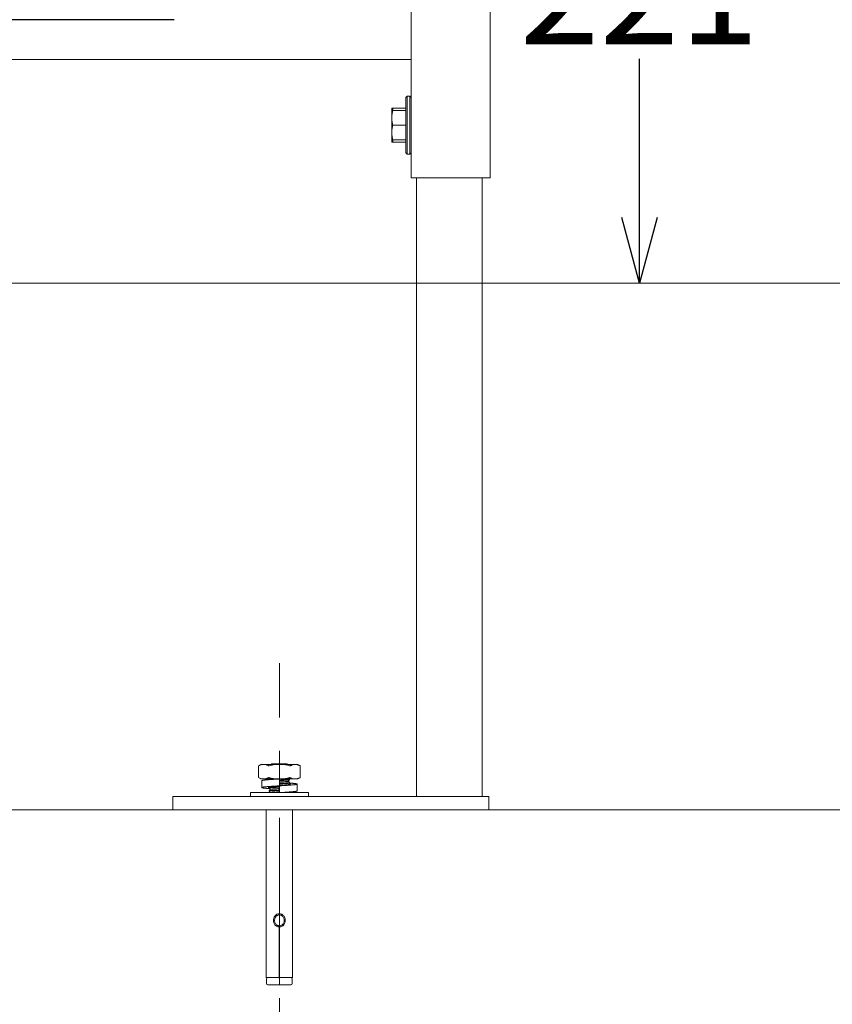
# Model space of a CAD drawing. Units: millimetres. Extents: x -500 to 2700, y 4118 to 8710.
# Drawn here: x 1834 to 2142, y 5081 to 5455 of the extents above; entities that cross this region are included whole.
import ezdxf

# ---------------------------------------------------------------- set-up
doc = ezdxf.new("R2010")
doc.units = ezdxf.units.MM
doc.linetypes.add('CENTER', pattern=[50.800000000000004, 31.75, -6.35, 6.35, -6.35])
for name, color, linetype, lineweight in [('中心線', 2, 'CENTER', 5), ('標註線', 7, 'Continuous', 9), ('牆壁線', 130, 'Continuous', 50)]:
    doc.layers.add(name, color=color, linetype=linetype, lineweight=lineweight)
doc.layers.add('繪圖線', color=7, linetype='Continuous')
doc.styles.get("Standard").update_dxf_attribs({"font": 'msjh.ttf', "height": 40})
doc.dimstyles.get("Standard").update_dxf_attribs({"dimtxt": 40, "dimasz": 25, "dimexe": 0, "dimexo": 5, "dimgap": 5, "dimtad": 0, "dimtih": 1, "dimtoh": 1, "dimdec": 1, "dimdsep": 46, "dimtxsty": 'Standard', "dimblk": 'OPEN30', "dimcen": 0.09, "dimadec": 0, "dimazin": 2, "dimtfac": 1, "dimtdec": 1, "dimtofl": 0, "dimtmove": 1, "dimatfit": 3, "dimldrblk": 'OPEN30', "dimfxl": 0, "dimtolj": 1, "dimtzin": 0, "dimlwe": 9, "dimarcsym": 0})

# ---------------------------------------------------------------- blocks, each defined once
blk = doc.blocks.new('_Open30')
at = {"color": 0, "linetype": 'ByBlock', "lineweight": -2}
for p, q in [((-1, 0.26794919), (0, 0)), ((0, 0), (-1, -0.26794919)), ((0, 0), (-1, 0))]:
    blk.add_line(p, q, dxfattribs=at)
blk = doc.blocks.new('*D19')
at = {"layer": 'Defpoints', "color": 0}
for p in [(1592.171262910807, 5088.844825055729), (1932.171262909443, 5088.844825055729), (1932.171262909443, 5043.856122569774)]:
    blk.add_point(p, dxfattribs=at)
at = {"layer": '標註線', "color": 0, "lineweight": 9}
for p, q in [((1592.171262910807, 5083.844825055729), (1592.171262910807, 5043.856122569774)), ((1932.171262909443, 5083.844825055729), (1932.171262909443, 5043.856122569774))]:
    blk.add_line(p, q, dxfattribs=at)
at = {"layer": '標註線', "color": 0, "lineweight": -2}
for p, q in [((1617.171262910807, 5043.856122569774), (1714.17578195467, 5043.856122569774)), ((1907.171262909443, 5043.856122569774), (1810.16674386558, 5043.856122569774))]:
    blk.add_line(p, q, dxfattribs=at)
at = {"layer": '標註線', "color": 0, "lineweight": -2, "xscale": 25, "yscale": 25, "zscale": 25, "rotation": 180}
blk.add_blockref('_Open30', (1592.171262910807, 5043.856122569774), dxfattribs=at)
at = {"layer": '標註線', "color": 0, "lineweight": -2, "xscale": 25, "yscale": 25, "zscale": 25}
blk.add_blockref('_Open30', (1932.171262909443, 5043.856122569774), dxfattribs=at)
at = {"layer": '標註線', "color": 0, "insert": (1762.171262910125, 5043.856122569774), "char_height": 40, "attachment_point": 5}
blk.add_mtext('\\A1;340', dxfattribs=at)
blk = doc.blocks.new('*D20')
at = {"layer": 'Defpoints', "color": 0}
for p in [(1852.171262910136, 5675.34482505393), (2009.171262910916, 5355.344825055208), (2171.678968359032, 5355.344825055207)]:
    blk.add_point(p, dxfattribs=at)
at = {"layer": '標註線', "color": 0, "lineweight": 9}
for p, q in [((1857.171262910136, 5675.34482505393), (2171.678968359032, 5675.344825053929)), ((2014.171262910916, 5355.344825055208), (2171.678968359032, 5355.344825055207))]:
    blk.add_line(p, q, dxfattribs=at)
at = {"layer": '標註線', "color": 0, "lineweight": -2}
for p, q in [((2171.678968359032, 5650.344825053929), (2171.678968359032, 5566.687626862185)), ((2171.678968359032, 5380.344825055207), (2171.678968359032, 5515.344825054568))]:
    blk.add_line(p, q, dxfattribs=at)
at = {"layer": '標註線', "color": 0, "lineweight": -2, "xscale": 25, "yscale": 25, "zscale": 25}
for p, rotation in [((2171.678968359032, 5675.344825053929), 90), ((2171.678968359032, 5355.344825055207), 270)]:
    blk.add_blockref('_Open30', p, dxfattribs=dict(at, rotation=rotation))
at = {"layer": '標註線', "color": 0, "insert": (2169.204015043142, 5541.016225958378), "char_height": 40, "attachment_point": 5}
blk.add_mtext('\\A1;320', dxfattribs=at)
blk = doc.blocks.new('*D21')
at = {"layer": 'Defpoints', "color": 0}
for p in [(1802.171262909963, 5710.344825053789), (2014.171262910916, 5355.344825055208), (2275.626758491406, 5355.344825055207)]:
    blk.add_point(p, dxfattribs=at)
at = {"layer": '標註線', "color": 0, "lineweight": 9}
for p, q in [((1807.171262909963, 5710.344825053789), (2275.626758491406, 5710.344825053788)), ((2019.171262910916, 5355.344825055208), (2275.626758491406, 5355.344825055207))]:
    blk.add_line(p, q, dxfattribs=at)
at = {"layer": '標註線', "color": 0, "lineweight": -2}
for p, q in [((2275.626758491406, 5685.344825053788), (2275.626758491406, 5494.521880527387)), ((2275.626758491406, 5380.344825055207), (2275.626758491406, 5443.17907871977))]:
    blk.add_line(p, q, dxfattribs=at)
at = {"layer": '標註線', "color": 0, "lineweight": -2, "xscale": 25, "yscale": 25, "zscale": 25}
for p, rotation in [((2275.626758491406, 5710.344825053788), 90), ((2275.626758491406, 5355.344825055207), 270)]:
    blk.add_blockref('_Open30', p, dxfattribs=dict(at, rotation=rotation))
at = {"layer": '標註線', "color": 0, "insert": (2275.626758491405, 5468.850479623579), "char_height": 40, "attachment_point": 5}
blk.add_mtext('\\A1;355', dxfattribs=at)
blk = doc.blocks.new('*D22')
at = {"layer": 'Defpoints', "color": 0}
for p in [(2009.032765470975, 6355.344825055017), (2009.171262910916, 5355.344825055208), (2375.012160305578, 5355.344825055207)]:
    blk.add_point(p, dxfattribs=at)
at = {"layer": '標註線', "color": 0, "lineweight": 9}
for p, q in [((2014.032765470975, 6355.344825055017), (2375.012160305578, 6355.344825055016)), ((2014.171262910916, 5355.344825055208), (2375.012160305578, 5355.344825055207))]:
    blk.add_line(p, q, dxfattribs=at)
at = {"layer": '標註線', "color": 0, "lineweight": -2}
for p, q in [((2375.012160305578, 6330.344825055016), (2375.012160305578, 5881.132429961503)), ((2375.012160305578, 5380.344825055207), (2375.012160305578, 5829.55722014872))]:
    blk.add_line(p, q, dxfattribs=at)
at = {"layer": '標註線', "color": 0, "lineweight": -2, "xscale": 25, "yscale": 25, "zscale": 25}
for p, rotation in [((2375.012160305578, 6355.344825055016), 90), ((2375.012160305578, 5355.344825055207), 270)]:
    blk.add_blockref('_Open30', p, dxfattribs=dict(at, rotation=rotation))
at = {"layer": '標註線', "color": 0, "insert": (2375.012160305577, 5855.344825055113), "char_height": 40, "attachment_point": 5}
blk.add_mtext('\\A1;1000', dxfattribs=at)
blk = doc.blocks.new('*D23')
at = {"layer": 'Defpoints', "color": 0}
for p in [(1959.613642779791, 6525.344825055208), (2009.171262910916, 5355.344825055208), (2474.235329876607, 5355.344825055207)]:
    blk.add_point(p, dxfattribs=at)
at = {"layer": '標註線', "color": 0, "lineweight": 9}
for p, q in [((1964.613642779791, 6525.344825055208), (2474.235329876607, 6525.344825055207)), ((2014.171262910916, 5355.344825055208), (2474.235329876607, 5355.344825055207))]:
    blk.add_line(p, q, dxfattribs=at)
at = {"layer": '標註線', "color": 0, "lineweight": -2}
for p, q in [((2474.235329876607, 6500.344825055207), (2474.235329876607, 6057.961657243064)), ((2474.235329876607, 5380.344825055207), (2474.235329876607, 6006.386447430281))]:
    blk.add_line(p, q, dxfattribs=at)
at = {"layer": '標註線', "color": 0, "lineweight": -2, "xscale": 25, "yscale": 25, "zscale": 25}
for p, rotation in [((2474.235329876607, 6525.344825055207), 90), ((2474.235329876607, 5355.344825055207), 270)]:
    blk.add_blockref('_Open30', p, dxfattribs=dict(at, rotation=rotation))
at = {"layer": '標註線', "color": 0, "insert": (2462.328552245919, 6032.174052336673), "char_height": 40, "attachment_point": 5}
blk.add_mtext('\\A1;1170', dxfattribs=at)
blk = doc.blocks.new('*D24')
at = {"layer": 'Defpoints', "color": 0}
for p in [(1982.171262910516, 6540.344825055548), (2352.490014897793, 5355.344825055208), (2566.357356580964, 5355.344825055208)]:
    blk.add_point(p, dxfattribs=at)
at = {"layer": '標註線', "color": 0, "lineweight": 9}
for p, q in [((1987.171262910516, 6540.344825055548), (2566.357356580964, 6540.344825055548)), ((2357.490014897793, 5355.344825055208), (2566.357356580964, 5355.344825055208))]:
    blk.add_line(p, q, dxfattribs=at)
at = {"layer": '標註線', "color": 0, "lineweight": -2}
for p, q in [((2566.357356580964, 6515.344825055548), (2566.357356580964, 5886.223307632807)), ((2566.357356580964, 5380.344825055208), (2566.357356580964, 5834.648097820023))]:
    blk.add_line(p, q, dxfattribs=at)
at = {"layer": '標註線', "color": 0, "lineweight": -2, "xscale": 25, "yscale": 25, "zscale": 25}
for p, rotation in [((2566.357356580964, 6540.344825055548), 90), ((2566.357356580964, 5355.344825055208), 270)]:
    blk.add_blockref('_Open30', p, dxfattribs=dict(at, rotation=rotation))
at = {"layer": '標註線', "color": 0, "insert": (2566.357356580963, 5860.435702726416), "char_height": 40, "attachment_point": 5}
blk.add_mtext('\\A1;1185', dxfattribs=at)
blk = doc.blocks.new('*D25')
at = {"layer": 'Defpoints', "color": 0}
for p in [(1850.840157600226, 5576.744825053409), (1984.171262911011, 5355.344825055208), (2068.866011226091, 5355.344825055207)]:
    blk.add_point(p, dxfattribs=at)
at = {"layer": '標註線', "color": 0, "lineweight": 9}
for p, q in [((1855.840157600226, 5576.744825053409), (2068.866011226091, 5576.744825053408)), ((1989.171262911011, 5355.344825055208), (2068.866011226091, 5355.344825055207))]:
    blk.add_line(p, q, dxfattribs=at)
at = {"layer": '標註線', "color": 0, "lineweight": -2}
for p, q in [((2068.866011226091, 5551.744825053408), (2068.866011226091, 5491.496729508794)), ((2068.866011226091, 5380.344825055207), (2068.866011226091, 5440.592920599821))]:
    blk.add_line(p, q, dxfattribs=at)
at = {"layer": '標註線', "color": 0, "lineweight": -2, "xscale": 25, "yscale": 25, "zscale": 25}
for p, rotation in [((2068.866011226091, 5576.744825053408), 90), ((2068.866011226091, 5355.344825055207), 270)]:
    blk.add_blockref('_Open30', p, dxfattribs=dict(at, rotation=rotation))
at = {"layer": '標註線', "color": 0, "insert": (2068.86601122609, 5466.044825054309), "char_height": 40, "attachment_point": 5}
blk.add_mtext('\\A1;221', dxfattribs=at)

msp = doc.modelspace()

# ---------------------------------------------------------------- linework, layer by layer
at = {"layer": '中心線', "lineweight": 0, "ltscale": 2}
msp.add_line((1932.171262909454, 5088.844825055729), (1932.171262909454, 5210.980411162511), dxfattribs=at)
at = {"layer": '牆壁線', "lineweight": 0}
for p, q in [((1295.601559482178, 5355.344825055208), (2352.490014897793, 5355.344825055208)), ((1355.126417623465, 5155.344825055208), (2363.399206469458, 5155.344825055208))]:
    msp.add_line(p, q, dxfattribs=at)
at = {"layer": '繪圖線', "lineweight": 0}
for p, q in [((2012.171262910392, 6540.344825055548), (2012.171262910392, 5395.344825055046)), ((2012.171262910392, 6540.344825055548), (2012.171262910392, 5395.344825055046)), ((1982.171262910516, 5575.344825054328), (1982.171262910516, 5395.344825055046)), ((1542.17126290973, 5440.344825054868), (1982.171262910516, 5440.344825054868)), ((1980.671262910778, 5426.344825056449), (1980.171262910014, 5425.84482505569)), ((1981.671262909752, 5426.344825056449), (1980.671262910778, 5426.344825056449)), ((1980.671262910778, 5404.344825056027), (1980.671262910778, 5426.344825056449)), ((1982.171262910516, 5425.84482505569), (1981.671262909752, 5426.344825056449)), ((1981.671262909752, 5404.344825056027), (1981.671262909752, 5426.344825056449)), ((1980.171262910014, 5404.844825054248), (1980.171262910014, 5425.84482505569)), ((1974.871262910593, 5421.844825054688), (1974.871262910593, 5408.844825055248)), ((1974.871262910593, 5421.844825054688), (1980.171262910014, 5421.844825054688)), ((1975.197678269956, 5420.936219871648), (1975.197678269956, 5421.844825054688)), ((1980.171262910014, 5420.936219871648), (1975.197678269956, 5420.936219871648)), ((1975.197678269956, 5415.344825054966), (1980.171262910014, 5415.344825054966)), ((1980.171262910014, 5408.844825055248), (1974.871262910593, 5408.844825055248)), ((1975.197678269956, 5408.844825055248), (1975.197678269956, 5409.75343023829)), ((1980.171262910014, 5409.75343023829), (1975.197678269956, 5409.75343023829)), ((1980.671262910778, 5404.344825056027), (1980.171262910014, 5404.844825054248)), ((1981.671262909752, 5404.344825056027), (1980.671262910778, 5404.344825056027)), ((1982.171262910516, 5404.844825054248), (1981.671262909752, 5404.344825056027)), ((2012.171262910392, 5395.344825055046), (1982.171262910516, 5395.344825055046)), ((1984.171262911011, 5160.344825055188), (1984.171262911011, 5395.344825055046)), ((2009.171262910916, 5160.344825055188), (2009.171262910916, 5395.344825055046)), ((1924.244522457388, 5172.009836383488), (1924.244522457388, 5167.579804461247)), ((1925.171262910232, 5172.544825054429), (1924.244636444978, 5172.009837015947)), ((1925.171328559073, 5172.544825054429), (1939.171197259812, 5172.544825054429)), ((1929.021262911511, 5172.544825054429), (1929.321262910954, 5172.844825056409)), ((1935.021262910471, 5172.844825056409), (1929.321262910954, 5172.844825056409)), ((1935.321262909913, 5172.544825054429), (1935.021262910471, 5172.844825056409)), ((1939.1712629112, 5172.544825054429), (1940.064757141473, 5172.028965921047)), ((1940.098003364029, 5172.009836383488), (1940.098003364029, 5167.579804461247)), ((1924.277768679952, 5167.56068418961), (1925.171262910232, 5167.044825056229)), ((1925.17132856923, 5167.044825056229), (1939.171197252194, 5167.044825056229)), ((1925.471262909675, 5166.394825055748), (1925.471262909675, 5163.79482505637)), ((1928.503994202597, 5167.044825056229), (1928.617548529713, 5166.848044817327)), ((1928.623119600611, 5166.851259626748), (1928.600513219607, 5166.812084152649)), ((1932.171262910712, 5161.844825054926), (1932.171262910712, 5167.044825056229)), ((1935.719406220814, 5166.213390483386), (1936.019550697994, 5166.733506811708)), ((1935.719406220814, 5164.963390484027), (1936.019550697994, 5165.483506812348)), ((1936.019550697994, 5165.706143298748), (1935.724977294251, 5166.216605297888)), ((1935.778873257069, 5164.87320688995), (1935.724977294251, 5164.966605295987)), ((1936.019550697994, 5166.95614329811), (1935.968373507995, 5167.044825056229)), ((1936.019550697994, 5166.733506811708), (1936.021262909452, 5166.739440297428)), ((1936.019550697994, 5165.483506812348), (1936.021262909452, 5165.489440298068)), ((1936.021262909452, 5166.739440297428), (1936.021262909452, 5166.950209812388)), ((1936.021262909452, 5165.489440298068), (1936.021262909452, 5165.700209813029)), ((1938.871262909211, 5162.494825055408), (1938.871262909211, 5165.094825054788)), ((1940.097873176331, 5167.579803742428), (1939.1712629112, 5167.044825056229)), ((1921.171262909235, 5161.844825054926), (1921.171262909235, 5160.344825055188)), ((1943.17126290965, 5161.844825054926), (1921.171262909235, 5161.844825054926)), ((1928.322975123438, 5163.83114329717), (1928.321262909433, 5163.825209813987)), ((1928.321262909433, 5163.614440296489), (1928.321262909433, 5163.825209813987)), ((1928.322975123438, 5162.58114329781), (1928.321262909433, 5162.575209812088)), ((1928.321262909433, 5162.364440297128), (1928.321262909433, 5162.575209812088)), ((1928.411878097772, 5163.985198198608), (1928.322975123438, 5163.83114329717)), ((1928.322975123438, 5163.608506813307), (1928.617548529713, 5163.098044816708)), ((1928.623119600611, 5163.101259626128), (1928.322975123438, 5162.58114329781)), ((1928.322975123438, 5162.358506811408), (1928.617548529713, 5161.848044817349)), ((1936.019550697994, 5161.956143298128), (1935.940988675792, 5162.092278519887)), ((1936.021262909452, 5161.844825054926), (1936.021262909452, 5161.950209812407)), ((1943.17126290965, 5161.844825054926), (1943.17126290965, 5160.344825055188)), ((1891.671262910108, 5160.344825055188), (2011.671262909636, 5160.344825055188)), ((1891.671262910108, 5160.344825055188), (1891.671262910108, 5155.344825055208)), ((2011.671262909636, 5160.344825055188), (2011.671262909636, 5155.344825055208)), ((1891.671262910108, 5155.344825055208), (2011.671262909636, 5155.344825055208)), ((1927.171262910734, 5155.344825055208), (1927.171262910734, 5091.594825054828)), ((1937.171262910691, 5155.344825055208), (1937.171262910691, 5091.594825054828)), ((1932.071262910052, 5111.271683303268), (1932.071262910052, 5091.344825054446)), ((1932.271262911373, 5111.271683303268), (1932.271262911373, 5091.344825054446)), ((1927.171262910734, 5091.594825054828), (1927.394235883635, 5091.371852081926)), ((1932.071262910052, 5091.594825054828), (1927.171262910734, 5091.594825054828)), ((1927.284342306112, 5090.900879605028), (1927.271262911395, 5090.787264797968)), ((1927.271262911395, 5090.787264797968), (1927.271262911395, 5089.344825056489)), ((1927.394235883635, 5091.371852081926), (1927.284342306112, 5090.900879605028)), ((1937.171262910691, 5091.594825054828), (1932.271262911373, 5091.594825054828)), ((1937.171262910691, 5091.594825054828), (1936.948289937797, 5091.371852081926)), ((1936.948289937797, 5091.371852081926), (1937.058183515313, 5090.900879605028)), ((1937.058183515313, 5090.900879605028), (1937.071262910037, 5090.787264797968)), ((1937.071262910037, 5090.787264797968), (1937.071262910037, 5089.344825056489)), ((1927.771262909612, 5088.844825055729), (1936.571262909273, 5088.844825055729))]:
    msp.add_line(p, q, dxfattribs=at)
at = {"layer": '繪圖線'}
msp.add_line((1892.171863032441, 5455.417674790219), (1632.170662786026, 5455.417674790219), dxfattribs=at)
at = {"layer": '繪圖線', "lineweight": 0}
for centre, start, end in [((1927.771262909612, 5089.344825056489), 180, 270), ((1936.571262909273, 5089.344825056489), 270, 0)]:
    msp.add_arc(centre, 0.5000000007600001, start, end, dxfattribs=at)
for points in [[(1975.197678269956, 5420.936219871644), (1975.057079054072, 5420.226521661891), (1974.955048948256, 5419.52978026137), (1974.892451062274, 5418.835579541566), (1974.871262910593, 5418.140522463305)], [(1974.871262910593, 5418.140522463305), (1974.892457308138, 5417.445362614109), (1974.955072326403, 5416.751068229265), (1975.057094822389, 5416.054432124449), (1975.197678269956, 5415.344825054968)], [(1975.197678269956, 5415.344825054968), (1975.057078828008, 5414.635125547269), (1974.955048640905, 5413.938382864042), (1974.892450828592, 5413.244180853932), (1974.871262910593, 5412.549127646631)], [(1974.871262910593, 5412.549127646631), (1974.892457313216, 5411.853967698373), (1974.955072334035, 5411.159673349086), (1975.057094827475, 5410.463037274745), (1975.197678269956, 5409.75343023829)], [(1924.278016106428, 5172.028537364629), (1924.253038140122, 5172.014535154889), (1924.244523638495, 5172.009771867484)], [(1925.60261819433, 5172.544825054425), (1925.276013828493, 5172.463970588247), (1924.948551910397, 5172.350619395087), (1924.61745488653, 5172.205703233307), (1924.278016106428, 5172.028537364629)], [(1928.074094127681, 5172.052081236767), (1927.74596793099, 5172.220478141528), (1927.425635157887, 5172.358508266785), (1927.108379635428, 5172.466937651148), (1926.791784243737, 5172.544825054425)], [(1928.074094127681, 5172.052081236767), (1928.113795521472, 5172.038414860746), (1928.164758193226, 5172.033988001427), (1928.224516907851, 5172.038892002287), (1928.290600479019, 5172.053427728866)], [(1930.615828886715, 5172.544825054425), (1929.852544459513, 5172.424663460868), (1929.082835993852, 5172.261194829209), (1928.290600479019, 5172.053427728866)], [(1936.05192534242, 5172.053427728866), (1935.257453403296, 5172.261726992225), (1934.487897563688, 5172.425050313028), (1933.72669693471, 5172.544825054425)], [(1936.05192534242, 5172.053427728866), (1936.116689459769, 5172.039094912727), (1936.176184453811, 5172.033997564527), (1936.227748526456, 5172.038223446349), (1936.268431693758, 5172.052081236767)], [(1937.550741575155, 5172.544825054425), (1937.234125289418, 5172.466931489105), (1936.916862929268, 5172.358497522593), (1936.596542518345, 5172.220470872049), (1936.268431693758, 5172.052081236767)], [(1940.064509714989, 5172.028537364629), (1939.725052649431, 5172.205712024248), (1939.393944782313, 5172.350630845407), (1939.066490138771, 5172.463977100808), (1938.739907624556, 5172.544825054425)], [(1940.064509714989, 5172.028537364629), (1940.089487681288, 5172.014535154889), (1940.098002180391, 5172.009771867484)], [(1924.278016106428, 5167.561112746023), (1924.253043263313, 5167.57511208811), (1924.24452411093, 5167.579877981541)], [(1925.60261819433, 5167.044825056229), (1925.167184838631, 5167.159878879967), (1924.728712652336, 5167.332026496048), (1924.278016106428, 5167.561112746023)], [(1928.625868642607, 5166.814082868485), (1928.275266031654, 5166.788034932268), (1927.864585925911, 5166.755936167408), (1927.479806680231, 5166.723837400008), (1927.123242404791, 5166.691738635147), (1926.797037519987, 5166.65963987029), (1926.503153855795, 5166.627541105425), (1926.243358868646, 5166.595442338023), (1926.019214993851, 5166.563343573163), (1925.832070260199, 5166.531244808308), (1925.683050174687, 5166.499146043448), (1925.573050966187, 5166.467047278589), (1925.502734177694, 5166.434948511189), (1925.472522709038, 5166.402849746331), (1925.472308421936, 5166.394938032405)], [(1932.171262910712, 5164.444825054308), (1931.652063692577, 5164.412726289445), (1931.135986998036, 5164.380627524586), (1930.626136577549, 5164.348528759727), (1930.12557872675, 5164.316429992325), (1929.63732386125, 5164.284331227469), (1929.164308403931, 5164.252232462601), (1928.709377124315, 5164.220133697743), (1928.275266031654, 5164.188034932884), (1927.864585925911, 5164.155936165491), (1927.479806680231, 5164.123837400626), (1927.123242404791, 5164.091738635767), (1926.797037519987, 5164.059639870908), (1926.503153855795, 5164.027541103504), (1926.243358868646, 5163.995442338648), (1926.019214993851, 5163.963343573789), (1925.832070260199, 5163.931244808924), (1925.683050174687, 5163.899146044065), (1925.573050966187, 5163.867047276668), (1925.502734177694, 5163.834948511807), (1925.472522709038, 5163.802849746948), (1925.472308421936, 5163.794938033026)], [(1928.074094127681, 5167.53756887389), (1927.745956219055, 5167.369166429387), (1927.425624299393, 5167.231137637626), (1927.108372696151, 5167.122710412266), (1926.791784243737, 5167.044825056229)], [(1928.290600479019, 5167.536222381788), (1928.225849749992, 5167.550553120211), (1928.166358019843, 5167.555652406432), (1928.114616921913, 5167.551395752511), (1928.074094127681, 5167.53756887389)], [(1930.615828886715, 5167.044825056229), (1929.852562496045, 5167.164983299528), (1929.082863883049, 5167.328448644426), (1928.290600479019, 5167.536222381788)], [(1932.171262910712, 5164.444825054308), (1931.759590922265, 5164.404200055547), (1931.351883558868, 5164.363575054245), (1930.952067266807, 5164.322950055486), (1930.563992495597, 5164.28232505419), (1930.191396616449, 5164.241700055432), (1929.837867930567, 5164.201075054129), (1929.506811117447, 5164.160450055366), (1929.201414428272, 5164.119825054069), (1928.924619005228, 5164.079200055305), (1928.67909053769, 5164.038575056544), (1928.467193600546, 5163.997950055249), (1928.411699802468, 5163.986003210968)], [(1928.709377124315, 5166.820133697131), (1928.625868642607, 5166.814082868485)], [(1928.638165775751, 5166.843297664011), (1928.663207056626, 5166.875437300007), (1928.885611221936, 5166.922084529546), (1929.287828893494, 5166.96873176163), (1929.847847951255, 5167.015378991162), (1930.28165681185, 5167.044382329148)], [(1932.171262910712, 5167.044825056229), (1931.652063692577, 5167.012726288827), (1931.135986998036, 5166.980627523966), (1930.626136577549, 5166.948528759107), (1930.12557872675, 5166.916429994248), (1929.63732386125, 5166.884331229388), (1929.164308403931, 5166.852232461986), (1928.709377124315, 5166.820133697131)], [(1932.171261160648, 5165.907396492888), (1932.795539757149, 5165.942492693965), (1933.59038287917, 5165.989139923508), (1934.307561975677, 5166.03578715559), (1934.907828059869, 5166.082434385127), (1935.358330438014, 5166.129081614667), (1935.634414513725, 5166.175728844206), (1935.717358955407, 5166.215131373987)], [(1932.171262443356, 5166.426942255928), (1932.18871533199, 5166.427842132209), (1933.036252156096, 5166.472022320708), (1933.842821322737, 5166.516289450867), (1934.561659686936, 5166.560206241369), (1935.165289211195, 5166.604189115047), (1935.632380900838, 5166.649252255807), (1935.92444774368, 5166.694730696725), (1936.02070313409, 5166.733287678288)], [(1933.027968507434, 5166.682352669666), (1932.27873683851, 5166.643264109291), (1932.171261798189, 5166.637708900687)], [(1935.941696716028, 5165.657372911144), (1935.92444774368, 5165.655500212326), (1935.632380900838, 5165.610021771412), (1935.165289211195, 5165.56495863065), (1934.561659686936, 5165.520975756966), (1933.842821322737, 5165.477058966464), (1933.036252156096, 5165.432791836305), (1932.18871533199, 5165.388611647806), (1932.171262443356, 5165.387711771531)], [(1932.171262400173, 5164.657344906122), (1932.628451452772, 5164.683017476071), (1933.433851254215, 5164.729664705614), (1934.170153517945, 5164.776311935146), (1934.797062711171, 5164.822959167228), (1935.280270037866, 5164.869606396767), (1935.593331065297, 5164.91625362631), (1935.719009094347, 5164.963272983628)], [(1932.171263334901, 5165.176938517683), (1933.008371091716, 5165.22054505481), (1933.831314429312, 5165.265629915108), (1934.561931652343, 5165.31022416933), (1935.165133138346, 5165.35417628615), (1935.632271505564, 5165.399239348168), (1935.924420763788, 5165.444724441348), (1936.020703273788, 5165.483287706869)], [(1938.870217399489, 5165.094712078131), (1938.870003112394, 5165.086800364204), (1938.839791641199, 5165.054701599345), (1938.76947485523, 5165.022602831945), (1938.65947564673, 5164.990504067087), (1938.510455561226, 5164.958405302228), (1938.323310827566, 5164.926306537371), (1938.099166952771, 5164.894207772506), (1937.83937196309, 5164.862109005109), (1937.545488301431, 5164.830010240243), (1937.219283416626, 5164.797911475391), (1936.862719141186, 5164.765812710526), (1936.477939895513, 5164.733713943127), (1936.067259787224, 5164.701615178268), (1935.633148697109, 5164.669516413407), (1935.178217417494, 5164.637417648548), (1934.705201960175, 5164.605318883685), (1934.216947094675, 5164.573220116288), (1933.716389243868, 5164.541121351429), (1933.206538823389, 5164.50902258657), (1932.690462128848, 5164.476923821707), (1932.171262910712, 5164.444825054308)], [(1935.738328164173, 5164.864674758166), (1935.663435281188, 5164.851075054607), (1935.417906813657, 5164.810450055849), (1935.141111390613, 5164.769825054547), (1934.835714703963, 5164.729200055788), (1934.504657888311, 5164.688575054486), (1934.151129204968, 5164.647950055727), (1933.778533325835, 5164.607325054427), (1933.390458554603, 5164.566700055668), (1932.990642262556, 5164.526075054366), (1932.582934899146, 5164.485450055605), (1932.171262910712, 5164.444825054308)], [(1935.951768186881, 5166.912352816729), (1935.743159754703, 5166.874130370948), (1935.399432095713, 5166.835558896151), (1934.940199854412, 5166.797393262548), (1934.378919148169, 5166.759198921865), (1933.729486949457, 5166.720607137226), (1933.027968507434, 5166.682352669666)], [(1936.05192534242, 5167.536222381788), (1935.257428318247, 5167.327917151963), (1934.48787970496, 5167.164596482928), (1933.72669693471, 5167.044825056229)], [(1936.371262910491, 5165.09482505479), (1936.351038762469, 5165.054200056024), (1936.290561088156, 5165.013575054729), (1936.190412319694, 5164.972950055964), (1936.051556945887, 5164.932325054668), (1935.875332220871, 5164.891700055909), (1935.738328164173, 5164.864674758166)], [(1935.908228576212, 5165.290949135486), (1936.051556945887, 5165.257325054903), (1936.190412319694, 5165.216700056148), (1936.290561088156, 5165.176075054847), (1936.351038762469, 5165.135450056083), (1936.371262910491, 5165.09482505479)], [(1936.021262909452, 5165.700209813029), (1935.941696716028, 5165.657372911144)], [(1936.021262909452, 5166.950209812387), (1935.951768186881, 5166.912352816729)], [(1936.021419594427, 5165.491504990407), (1936.275686563668, 5165.47198555015), (1936.673715577111, 5165.439886782749), (1937.044666308414, 5165.407788017881), (1937.386307819695, 5165.375689253029), (1937.696585438912, 5165.343590488168), (1937.973633116976, 5165.311491720764), (1938.215784657054, 5165.279392955907), (1938.421583732371, 5165.247294191047), (1938.589792644102, 5165.215195426192), (1938.719399761066, 5165.183096661329), (1938.809625613131, 5165.150997893928), (1938.859927569944, 5165.118899129062), (1938.870217399489, 5165.094712078131)], [(1936.268431693758, 5167.53756887389), (1936.228743863553, 5167.551232567661), (1936.17788071915, 5167.555662508006), (1936.118043983354, 5167.550763449985), (1936.05192534242, 5167.536222381788)], [(1937.550741575155, 5167.044825056229), (1937.234130963762, 5167.122716950227), (1936.916871806562, 5167.231149148907), (1936.596552190668, 5167.369174664067), (1936.268431693758, 5167.53756887389)], [(1940.064509714989, 5167.561112746023), (1939.724032720055, 5167.383447805447), (1939.392440195529, 5167.238428202174), (1939.065651082797, 5167.125423124648), (1938.739907624556, 5167.044825056229)], [(1940.064509714989, 5167.561112746023), (1940.089482558112, 5167.57511208811), (1940.098001710495, 5167.579877981541)], [(1925.472308421936, 5163.794938033026), (1925.482598248948, 5163.770750982087), (1925.532900208294, 5163.738652214686), (1925.623126060359, 5163.706553449827), (1925.752733177315, 5163.674454684968), (1925.920942089054, 5163.642355920105), (1926.12674116437, 5163.610257155249), (1926.368892704441, 5163.578158387849), (1926.645940382506, 5163.546059622988), (1926.95621800173, 5163.513960858125), (1927.297859513011, 5163.481862093266), (1927.668810244314, 5163.449763325867), (1928.066839257749, 5163.417664561008), (1928.449887069247, 5163.388504817447)], [(1928.286405557249, 5163.956156112925), (1928.152113499192, 5163.91670005519), (1928.051964733269, 5163.876075056425), (1927.991487058948, 5163.835450055127), (1927.971262910926, 5163.794825056364)], [(1927.971262910926, 5163.794825056364), (1927.991487058948, 5163.754200055066), (1928.051964733269, 5163.71357505631), (1928.152113499192, 5163.672950055005), (1928.290968872991, 5163.632325056247)], [(1928.293723104208, 5163.958027252182), (1928.290968872991, 5163.957325056494), (1928.286405557249, 5163.956156112925)], [(1928.290968872991, 5163.632325056247), (1928.321122112152, 5163.624768815322)], [(1928.411699802468, 5163.986003210968), (1928.293723104208, 5163.958027252182)], [(1928.321262909433, 5163.614440296493), (1928.401430000805, 5163.65706099103)], [(1928.321262909433, 5162.364440297129), (1928.401519022728, 5162.407024491869)], [(1932.171263334901, 5164.137708033282), (1932.155408756494, 5164.136890567308), (1931.307469017272, 5164.092691176409), (1930.499985895133, 5164.04837680225), (1929.781096067992, 5164.004459026224), (1929.177480826146, 5163.960481067445), (1928.710380729112, 5163.915425673687), (1928.418166441806, 5163.869939899785), (1928.321822242825, 5163.831362341687)], [(1932.171263586343, 5162.887706944268), (1932.145471687209, 5162.886377076469), (1931.300894133295, 5162.842342470609), (1930.497086510534, 5162.798210458284), (1929.76958061986, 5162.753698840426), (1929.165918675025, 5162.70952801183), (1928.703214368025, 5162.664576669169), (1928.416172468153, 5162.619475375064), (1928.321832623805, 5162.581364432748)], [(1928.401430000805, 5163.65706099103), (1928.416172468153, 5163.658705859465), (1928.703214368025, 5163.703807153572), (1929.165918675025, 5163.748758496233), (1929.76958061986, 5163.792929324825), (1930.497086510534, 5163.837440942685), (1931.300894133295, 5163.881572955004), (1932.145471687209, 5163.925607560872), (1932.171263586343, 5163.926937428665)], [(1928.401519022728, 5162.407024491869), (1928.415890563715, 5162.408639799785), (1928.694670001073, 5162.452784964224), (1929.145514496885, 5162.497062526167), (1929.745490459761, 5162.541331464805), (1930.483801411369, 5162.586677894309), (1931.31439468287, 5162.632288821625), (1932.171262870069, 5162.676940454445)], [(1928.622257900525, 5163.101633618267), (1928.727676653375, 5163.143658875848), (1929.02233274935, 5163.190306105387), (1929.489320009437, 5163.236953334925), (1930.10308167243, 5163.283600564466), (1930.830028465926, 5163.330247796544), (1931.630376855063, 5163.376895026087), (1932.171264328025, 5163.407270233305)], [(1928.628843660793, 5161.846208389728), (1928.690509818894, 5161.884183655407), (1928.947865311296, 5161.93083088749), (1929.381627339374, 5161.977478117025), (1929.968057454294, 5162.024125346567), (1930.675062159148, 5162.070772576109), (1931.463949280892, 5162.117419808188), (1932.171263969888, 5162.157268567706)], [(1938.870217399489, 5162.494712078749), (1938.870003112394, 5162.486800364828), (1938.839791641199, 5162.454701597428), (1938.76947485523, 5162.42260283257), (1938.65947564673, 5162.390504067709), (1938.510455561226, 5162.358405302846), (1938.323310827566, 5162.326306537985), (1938.099166952771, 5162.294207770588), (1937.83937196309, 5162.262109005727), (1937.545488301431, 5162.230010240868), (1937.219283416626, 5162.197911476009), (1936.862719141186, 5162.165812708607), (1936.477939895513, 5162.133713943747), (1936.067259787224, 5162.101615178888), (1935.633148697109, 5162.069516414027), (1935.178217417494, 5162.037417649166), (1934.705201960175, 5162.005318881769), (1934.216947094675, 5161.973220116908), (1933.716389243868, 5161.941121352045), (1933.206538823389, 5161.90902258719), (1932.690462128848, 5161.876923819787), (1932.171262910712, 5161.844825054928)], [(1935.940974906457, 5161.907636575228), (1935.926735166074, 5161.906033746325), (1935.648231417777, 5161.861910331903), (1935.474750395674, 5161.840235815949)], [(1936.021262909452, 5161.950209812409), (1935.940974906457, 5161.907636575228)], [(1932.071262910052, 5110.809253854746), (1931.592868009596, 5110.893394732951), (1931.124227369531, 5111.103180998665), (1930.686679369849, 5111.448994734268), (1930.320150811566, 5111.924875852606), (1930.067400608415, 5112.492028802624), (1929.947698348456, 5113.100438942169), (1929.961583227973, 5113.71769699391), (1930.109397115731, 5114.320927423209), (1930.388446989432, 5114.873367649285), (1930.773718796997, 5115.324245233689), (1931.220475305046, 5115.641224289846), (1931.692328915574, 5115.82383095283), (1932.171253832747, 5115.882944840185), (1932.650281457368, 5115.823809830188)], [(1932.650281457368, 5115.823809830188), (1933.122201697165, 5115.641143390845), (1933.568934380032, 5115.324129102344), (1933.954169601434, 5114.87323104301), (1934.233200839145, 5114.320730974528), (1934.380961935552, 5113.717549275128), (1934.394815123486, 5113.100294218046), (1934.27506503534, 5112.491837466967), (1934.022288190113, 5111.924729855949), (1933.655722718016, 5111.448869639269), (1933.218142338409, 5111.103086784986), (1932.749552541535, 5110.893362627345), (1932.271262911373, 5110.809253854746)], [(1931.96682971785, 5115.40808726057), (1931.560853196816, 5115.302354789788), (1931.169034811034, 5115.082735556691), (1930.817204285332, 5114.743544512947), (1930.544811708452, 5114.301678894268), (1930.382886342689, 5113.80014754783), (1930.339122637989, 5113.277959161167), (1930.41299211941, 5112.758276106049), (1930.604611370413, 5112.267666513224), (1930.90104644429, 5111.848602545664), (1931.26664346519, 5111.539460928749), (1931.663847445982, 5111.349866085688), (1932.071262910052, 5111.271683303265)], [(1932.271262911373, 5111.271683303265), (1932.678596214048, 5111.349839235349), (1933.075764518019, 5111.539385107204), (1933.441386179452, 5111.848501039651), (1933.737841537767, 5112.267530607989), (1933.929507405394, 5112.758175171528), (1934.003399924607, 5113.277844922128), (1933.959670527684, 5113.79999137085), (1933.797750183518, 5114.301600326993), (1933.525410949172, 5114.743433479385), (1933.17361798499, 5115.082641530966), (1932.781764305916, 5115.302318053769), (1932.37570904487, 5115.408085612105), (1931.96682971785, 5115.40808726057)]]:
    msp.add_spline(points, degree=3, dxfattribs=at)

# ---------------------------------------------------------------- dimensions: what is measured, and where the dimension line sits
at = {"layer": '標註線'}
for base, p1, p2, picture, middle in [((2566.357356580964, 5355.344825055208), (1982.171262910516, 6540.344825055548), (2352.490014897793, 5355.344825055208), '*D24', (2566.357356580963, 5860.435702726416)), ((2474.235329876607, 5355.344825055207), (1959.613642779791, 6525.344825055208), (2009.171262910916, 5355.344825055208), '*D23', (2462.328552245919, 6032.174052336673)), ((2275.626758491406, 5355.344825055207), (1802.171262909963, 5710.344825053789), (2014.171262910916, 5355.344825055208), '*D21', (2275.626758491405, 5468.850479623579)), ((2171.678968359032, 5355.344825055207), (1852.171262910136, 5675.34482505393), (2009.171262910916, 5355.344825055208), '*D20', (2169.204015043142, 5541.016225958378))]:
    dim = msp.add_linear_dim(base=base, p1=p1, p2=p2, angle=90, dimstyle='Standard', dxfattribs=at)
    dim.commit()
    dim.dimension.update_dxf_attribs({"geometry": picture, "text_midpoint": middle, "dimtype": 160})
dim = msp.add_linear_dim(base=(2375.012160305578, 5355.344825055207), p1=(2009.032765470975, 6355.344825055017), p2=(2009.171262910916, 5355.344825055208), angle=90, dimstyle='Standard', dxfattribs=at)
dim.commit()
dim.dimension.update_dxf_attribs({"geometry": '*D22', "text_midpoint": (2375.012160305577, 5855.344825055113)})
dim = msp.add_linear_dim(base=(2068.866011226091, 5355.344825055207), p1=(1850.840157600226, 5576.744825053409), p2=(1984.171262911011, 5355.344825055208), angle=90, text='221', dimstyle='Standard', dxfattribs=at)
dim.commit()
dim.dimension.update_dxf_attribs({"geometry": '*D25', "text_midpoint": (2068.86601122609, 5466.044825054309)})
dim = msp.add_linear_dim(base=(1932.171262909443, 5043.856122569774), p1=(1592.171262910807, 5088.844825055729), p2=(1932.171262909443, 5088.844825055729), dimstyle='Standard', dxfattribs=at)
dim.commit()
dim.dimension.update_dxf_attribs({"geometry": '*D19', "text_midpoint": (1762.171262910125, 5043.856122569774)})

doc.saveas('drawing.dxf')
